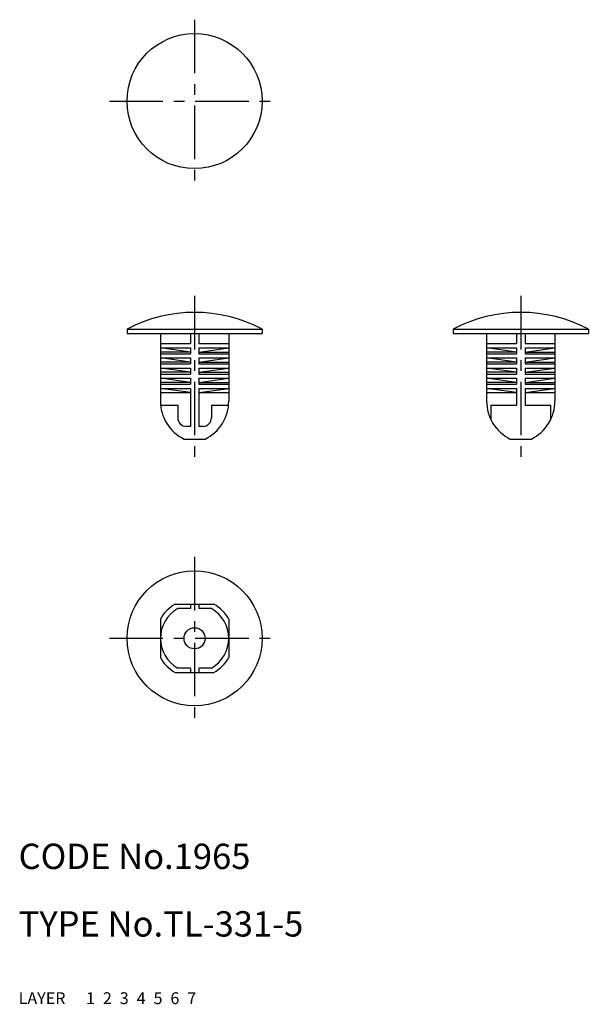
# Model space of a CAD drawing. Extents: x 10 to 77, y 10 to 127.
import ezdxf

# ---------------------------------------------------------------- set-up
doc = ezdxf.new("R2010")
doc.units = 0
doc.header["$MEASUREMENT"] = 0
for name, pattern in [('CENTER', [50.8, 31.75, -6.35, 6.35, -6.35]), ('DASHED', [19.05, 12.7, -6.35]), ('PHANTOM', [63.5, 31.75, -6.35, 6.35, -6.35, 6.35, -6.35])]:
    doc.linetypes.add(name, pattern=pattern)
for name, color, linetype in [('1', 7, 'CONTINUOUS'), ('2', 4, 'CONTINUOUS'), ('3', 2, 'DASHED'), ('4', 1, 'CENTER'), ('5', 6, 'PHANTOM'), ('6', 5, 'CONTINUOUS'), ('7', 3, 'CONTINUOUS')]:
    doc.layers.add(name, color=color, linetype=linetype)
doc.styles.get("Standard").update_dxf_attribs({"font": 'simplex.shx'})

msp = doc.modelspace()

# ---------------------------------------------------------------- linework, layer by layer
at = {"layer": '1', "linetype": 'Continuous'}
for p, q in [((22.84, 89.92), (38.84, 89.92)), ((22.84, 89.92), (22.84, 89.42)), ((38.84, 89.92), (38.84, 89.42)), ((61.48, 89.92), (77.48, 89.92)), ((61.48, 89.92), (61.48, 89.42)), ((77.48, 89.92), (77.48, 89.42)), ((22.84, 89.42), (38.84, 89.42)), ((26.79, 89.42), (26.79, 81.41)), ((30.34, 89.42), (30.34, 88.22)), ((31.34, 89.42), (31.34, 88.22)), ((34.89, 89.42), (34.89, 81.41)), ((61.48, 89.42), (77.48, 89.42)), ((65.43, 89.42), (65.43, 81.41)), ((68.98, 89.42), (68.98, 88.22)), ((69.98, 89.42), (69.98, 88.22)), ((73.53, 89.42), (73.53, 81.41)), ((26.79, 88.22), (30.34, 88.22)), ((30.34, 87.22), (26.79, 87.72)), ((26.79, 87.72), (30.34, 87.72)), ((30.34, 87.72), (30.34, 87.02)), ((31.34, 88.22), (34.89, 88.22)), ((31.34, 87.22), (34.89, 87.72)), ((31.34, 87.72), (34.89, 87.72)), ((31.34, 87.72), (31.34, 87.02)), ((65.43, 88.22), (68.98, 88.22)), ((65.43, 87.72), (68.98, 87.72)), ((68.98, 87.22), (65.43, 87.72)), ((68.98, 87.72), (68.98, 87.02)), ((69.98, 88.22), (73.53, 88.22)), ((69.98, 87.72), (73.53, 87.72)), ((69.98, 87.22), (73.53, 87.72)), ((69.98, 87.72), (69.98, 87.02)), ((30.34, 87.22), (26.79, 87.22)), ((26.79, 87.02), (30.34, 87.02)), ((30.34, 86.02), (26.79, 86.52)), ((26.79, 86.52), (30.34, 86.52)), ((30.34, 86.52), (30.34, 85.82)), ((31.34, 87.22), (34.89, 87.22)), ((31.34, 87.02), (34.89, 87.02)), ((31.34, 86.02), (34.89, 86.52)), ((31.34, 86.52), (34.89, 86.52)), ((31.34, 86.52), (31.34, 85.82)), ((68.98, 87.22), (65.43, 87.22)), ((65.43, 87.02), (68.98, 87.02)), ((65.43, 86.52), (68.98, 86.52)), ((68.98, 86.02), (65.43, 86.52)), ((68.98, 86.52), (68.98, 85.82)), ((69.98, 87.22), (73.53, 87.22)), ((69.98, 87.02), (73.53, 87.02)), ((69.98, 86.52), (73.53, 86.52)), ((69.98, 86.02), (73.53, 86.52)), ((69.98, 86.52), (69.98, 85.82)), ((30.34, 86.02), (26.79, 86.02)), ((26.79, 85.82), (30.34, 85.82)), ((30.34, 84.82), (26.79, 85.32)), ((26.79, 85.32), (30.34, 85.32)), ((30.34, 85.32), (30.34, 84.62)), ((31.34, 86.02), (34.89, 86.02)), ((31.34, 85.82), (34.89, 85.82)), ((31.34, 84.82), (34.89, 85.32)), ((31.34, 85.32), (34.89, 85.32)), ((31.34, 85.32), (31.34, 84.62)), ((68.98, 86.02), (65.43, 86.02)), ((65.43, 85.82), (68.98, 85.82)), ((65.43, 85.32), (68.98, 85.32)), ((68.98, 84.82), (65.43, 85.32)), ((68.98, 85.32), (68.98, 84.62)), ((69.98, 86.02), (73.53, 86.02)), ((69.98, 85.82), (73.53, 85.82)), ((69.98, 85.32), (73.53, 85.32)), ((69.98, 84.82), (73.53, 85.32)), ((69.98, 85.32), (69.98, 84.62)), ((30.34, 84.82), (26.79, 84.82)), ((26.79, 84.62), (30.34, 84.62)), ((30.34, 83.62), (26.79, 84.12)), ((26.79, 84.12), (30.34, 84.12)), ((30.34, 84.12), (30.34, 83.42)), ((31.34, 84.82), (34.89, 84.82)), ((31.34, 84.62), (34.89, 84.62)), ((31.34, 83.62), (34.89, 84.12)), ((31.34, 84.12), (34.89, 84.12)), ((31.34, 84.12), (31.34, 83.42)), ((68.98, 84.82), (65.43, 84.82)), ((65.43, 84.62), (68.98, 84.62)), ((65.43, 84.12), (68.98, 84.12)), ((68.98, 83.62), (65.43, 84.12)), ((68.98, 84.12), (68.98, 83.42)), ((69.98, 84.82), (73.53, 84.82)), ((69.98, 84.62), (73.53, 84.62)), ((69.98, 84.12), (73.53, 84.12)), ((69.98, 83.62), (73.53, 84.12)), ((69.98, 84.12), (69.98, 83.42)), ((30.34, 83.62), (26.79, 83.62)), ((26.79, 83.42), (30.34, 83.42)), ((26.79, 82.92), (30.34, 82.92)), ((30.34, 82.42), (26.79, 82.92)), ((30.34, 82.92), (30.34, 78.42)), ((31.34, 83.62), (34.89, 83.62)), ((31.34, 83.42), (34.89, 83.42)), ((31.34, 82.92), (31.34, 78.42)), ((31.34, 82.92), (34.89, 82.92)), ((31.34, 82.42), (34.89, 82.92)), ((68.98, 83.62), (65.43, 83.62)), ((65.43, 83.42), (68.98, 83.42)), ((68.98, 82.42), (65.43, 82.92)), ((65.43, 82.92), (68.98, 82.92)), ((68.98, 82.92), (68.98, 80.92)), ((69.98, 83.62), (73.53, 83.62)), ((69.98, 83.42), (73.53, 83.42)), ((69.98, 82.92), (69.98, 80.92)), ((69.98, 82.42), (73.53, 82.92)), ((69.98, 82.92), (73.53, 82.92)), ((26.79, 82.42), (30.34, 82.42)), ((31.34, 82.42), (34.89, 82.42)), ((65.43, 82.42), (68.98, 82.42)), ((69.98, 82.42), (73.53, 82.42)), ((26.81, 80.92), (28.84, 80.92)), ((28.84, 80.92), (28.84, 79.42)), ((32.84, 80.92), (34.86, 80.92)), ((32.84, 80.92), (32.84, 79.42)), ((65.95, 80.92), (68.98, 80.92)), ((65.95, 80.92), (65.95, 79.17)), ((69.98, 80.92), (73, 80.92)), ((73, 80.92), (73, 79.17)), ((30.34, 78.42), (29.84, 78.42)), ((31.84, 78.42), (31.34, 78.42)), ((29.59, 76.92), (32.09, 76.92)), ((68.23, 76.92), (70.73, 76.92)), ((28.55, 57.37), (33.12, 57.37)), ((30.34, 57.37), (30.34, 56.84)), ((31.34, 57.37), (31.34, 56.84)), ((30.34, 56.84), (28.84, 56.84)), ((32.84, 56.84), (31.34, 56.84)), ((26.79, 55.6), (26.79, 51.03)), ((34.89, 55.6), (34.89, 51.03)), ((28.55, 49.27), (33.12, 49.27)), ((30.34, 49.8), (28.84, 49.8)), ((30.34, 49.8), (30.34, 49.27)), ((31.34, 49.8), (31.34, 49.27)), ((32.84, 49.8), (31.34, 49.8))]:
    msp.add_line(p, q, dxfattribs=at)
for centre, radius in [((30.84, 116.94), 8), ((30.84, 53.32), 8), ((30.84, 53.32), 1.25)]:
    msp.add_circle(centre, radius, dxfattribs=at)
for centre, radius, start, end in [((30.84, 74.92), 17, 61.9275, 118.0725), ((69.48, 74.92), 17, 61.9275, 118.0725), ((31.79, 81.41), 5, 180, 243.8961), ((29.89, 81.41), 5, 296.1039, 0), ((70.43, 81.41), 5, 180, 243.8961), ((68.53, 81.41), 5, 296.1039, 0), ((29.84, 79.42), 1, 180, 270), ((31.84, 79.42), 1, 270, 0), ((30.84, 53.32), 4.65, 119.4287, 150.5713), ((30.84, 53.32), 4.65, 29.4287, 60.5713), ((30.84, 53.32), 4.05, 119.5924, 240.4076), ((30.84, 53.32), 4.05, 299.5924, 60.4076), ((30.84, 53.32), 4.65, 209.4287, 240.5713), ((30.84, 53.32), 4.65, 299.4287, 330.5713)]:
    msp.add_arc(centre, radius, start, end, dxfattribs=at)
at = {"layer": '4', "linetype": 'CENTER', "ltscale": 0.2}
for p, q in [((30.84, 126.58), (30.84, 106.87)), ((20.75, 116.94), (40.81, 116.94)), ((30.84, 93.87), (30.84, 74.51)), ((69.48, 93.87), (69.48, 74.51)), ((30.84, 62.96), (30.84, 43.25)), ((20.75, 53.32), (40.81, 53.32))]:
    msp.add_line(p, q, dxfattribs=at)

# ---------------------------------------------------------------- texts
at = {"layer": '1', "linetype": 'Continuous', "ltscale": 0.25}
for s, p in [('LAYER', (10, 10)), ('1', (17.98, 10))]:
    msp.add_text(s, height=1.4, dxfattribs=at).set_placement(p)
at = {"layer": '2', "linetype": 'Continuous', "ltscale": 0.25}
msp.add_text('2', height=1.4, dxfattribs=at).set_placement((19.98, 10))
at = {"layer": '3', "linetype": 'DASHED', "ltscale": 0.25}
msp.add_text('3', height=1.4, dxfattribs=at).set_placement((21.98, 10))
at = {"layer": '4', "linetype": 'CENTER', "ltscale": 0.25}
msp.add_text('4', height=1.4, dxfattribs=at).set_placement((23.98, 10))
at = {"layer": '5', "linetype": 'PHANTOM', "ltscale": 0.25}
msp.add_text('5', height=1.4, dxfattribs=at).set_placement((25.98, 10))
at = {"layer": '6', "linetype": 'Continuous', "ltscale": 0.25}
msp.add_text('6', height=1.4, dxfattribs=at).set_placement((27.98, 10))
at = {"layer": '7', "linetype": 'Continuous', "ltscale": 0.25}
for s, height, p in [('CODE No.1965', 3, (10, 26)), ('TYPE No.TL-331-5', 3, (10, 18)), ('7', 1.4, (29.98, 10))]:
    msp.add_text(s, height=height, dxfattribs=at).set_placement(p)

doc.saveas('drawing.dxf')
